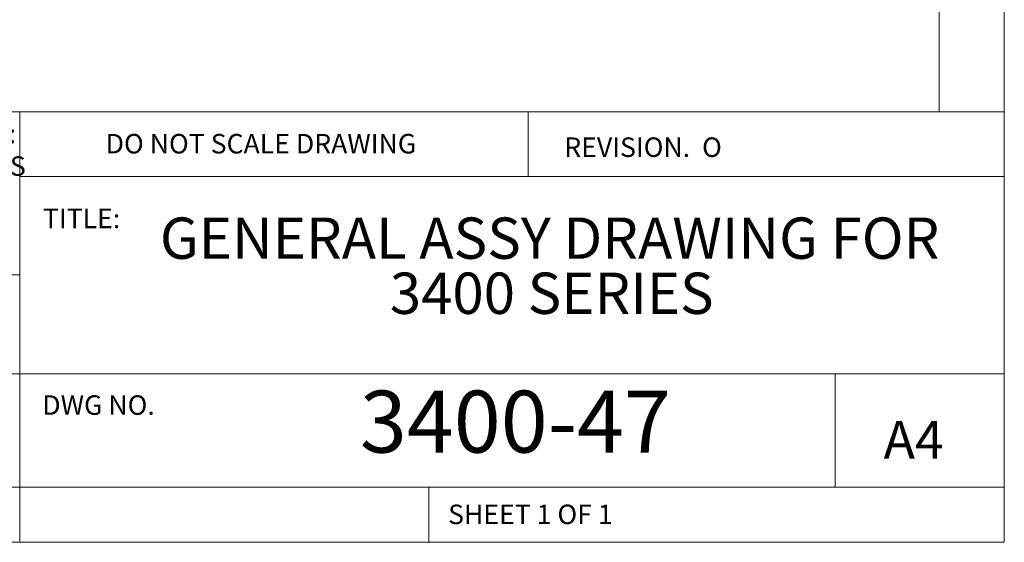
# Model space of a CAD drawing. Units: millimetres. Extents: x 5 to 292, y 5 to 205.
# Drawn here: x 216 to 292, y 5 to 45 of the extents above; entities that cross this region are included whole.
import ezdxf

# ---------------------------------------------------------------- set-up
doc = ezdxf.new("R2010")
doc.units = ezdxf.units.MM
doc.styles.add('SLDTEXTSTYLE0', font='TXT', dxfattribs={"width": 0.75})
doc.styles.add('SLDTEXTSTYLE1', font='TXT', dxfattribs={"width": 0.6875})

# ---------------------------------------------------------------- blocks, each defined once
blk = doc.blocks.new('SW_NOTE_0')
at = {"color": 0, "linetype": 'Continuous', "lineweight": 0, "char_height": 1.5, "attachment_point": 2, "style": 'SLDTEXTSTYLE0'}
for s, insert in [('UNLESS OTHERWISE SPECIFIED:', (14.18, 1.934)), ('DIMENSIONS ARE IN MILLIMETERS', (14.044, -0.566))]:
    blk.add_mtext(s, dxfattribs=dict(at, insert=insert))
blk = doc.blocks.new('SW_NOTE_1')
at = {"color": 0, "linetype": 'Continuous', "lineweight": 0, "char_height": 3.175, "attachment_point": 2, "style": 'SLDTEXTSTYLE0'}
for s, insert in [('GENERAL ASSY DRAWING FOR', (30.063, 4.093)), ('3400 SERIES', (30.221, -0.141))]:
    blk.add_mtext(s, dxfattribs=dict(at, insert=insert))

msp = doc.modelspace()

# ---------------------------------------------------------------- linework, layer by layer
at = {"color": 7, "linetype": 'Continuous', "lineweight": 0}
for p, q in [((292, 5), (292, 77.25)), ((287, 55), (287, 38.0853)), ((292, 38.0853), (138.6727, 38.0853)), ((216.3755, 38.0853), (216.3755, 5)), ((255.4326, 33.1222), (255.4326, 38.0853)), ((292, 33.1222), (216.3755, 33.1222)), ((216.3755, 25.5474), (184.128, 25.5474)), ((159.4, 17.9475), (292, 17.9475)), ((279, 9.25), (279, 17.9475)), ((138.6727, 9.25), (292, 9.25)), ((247.8, 5), (247.8, 9.25)), ((5, 5), (292, 5))]:
    msp.add_line(p, q, dxfattribs=at)

# ---------------------------------------------------------------- block references
for name, p in [('SW_NOTE_0', (186.5526, 35.2322)), ('SW_NOTE_1', (227.0178, 25.8707))]:
    msp.add_blockref(name, p, dxfattribs=at)

# ---------------------------------------------------------------- texts
for s, insert, char_height, attachment_point, style in [('DO NOT SCALE DRAWING', (222.9783, 36.3862), 1.5, 1, 'SLDTEXTSTYLE0'), ('REVISION.  O', (258.2025, 36.1179), 1.5, 1, 'SLDTEXTSTYLE0'), ('TITLE:', (218.1609, 30.6431), 1.5, 1, 'SLDTEXTSTYLE0'), ('3400-47', (254.4486, 16.6578), 4.7625, 2, 'SLDTEXTSTYLE0'), ('DWG NO.', (218.112, 16.2987), 1.5, 1, 'SLDTEXTSTYLE0'), ('A4', (282.7241, 14.332), 2.91042, 1, 'SLDTEXTSTYLE0'), ('SHEET 1 OF 1', (249.2783, 7.9001), 1.5, 1, 'SLDTEXTSTYLE1')]:
    msp.add_mtext(s, dxfattribs=dict(at, insert=insert, char_height=char_height, attachment_point=attachment_point, style=style))

doc.saveas('drawing.dxf')
